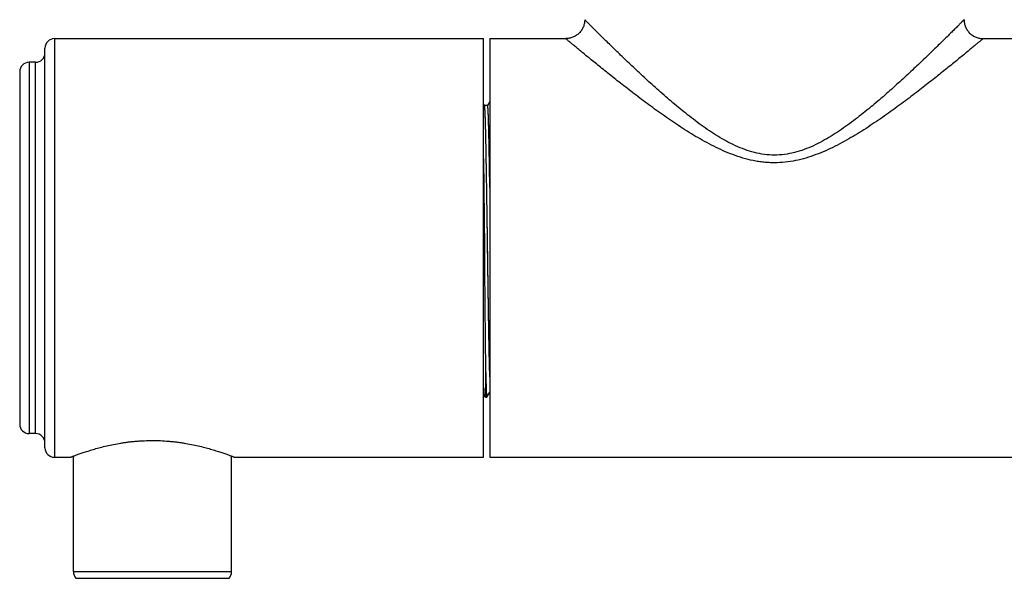
# Model space of a CAD drawing. Units: inches. Extents: x -2.9 to 24.3, y 4.3 to 13.7.
# Drawn here: x 18.4 to 21.5, y 6.3 to 8.1 of the extents above; entities that cross this region are included whole.
import ezdxf

# ---------------------------------------------------------------- set-up
doc = ezdxf.new("R2010")
doc.units = ezdxf.units.IN
doc.header["$LTSCALE"] = 1.21
doc.header["$MEASUREMENT"] = 0
doc.layers.get('0').update_dxf_attribs({"linetype": 'CONTINUOUS'})

msp = doc.modelspace()

# ---------------------------------------------------------------- linework, layer by layer
at = {"color": 7, "linetype": 'CONTINUOUS'}
for p, q in [((18.486, 8.0267), (19.843, 8.0267)), ((19.843, 6.7017), (19.843, 8.0267)), ((19.863, 8.0267), (20.103, 8.0267)), ((19.863, 8.0267), (19.863, 6.7017)), ((21.423, 8.0267), (23.703, 8.0267)), ((18.456, 6.7317), (18.456, 7.9967)), ((18.426, 7.9517), (18.406, 7.9517)), ((18.376, 7.9217), (18.376, 6.8067)), ((19.8462, 7.8152), (19.843, 7.8208)), ((19.863, 7.8278), (19.8557, 7.8152)), ((19.8561, 7.8154), (19.846, 7.8154)), ((19.8464, 7.8147), (19.8462, 7.8152)), ((19.8466, 7.8136), (19.8462, 7.8152)), ((19.843, 7.6464), (19.8456, 7.3642)), ((19.849, 7.0059), (19.849, 6.8917)), ((19.843, 6.9011), (19.8475, 6.8933)), ((19.8466, 6.8956), (19.8464, 6.8968)), ((19.8475, 6.8933), (19.8466, 6.8956)), ((19.8479, 6.8928), (19.8475, 6.8933)), ((19.8479, 6.8928), (19.8476, 6.8932)), ((19.8479, 6.8928), (19.849, 6.8917)), ((19.849, 6.8917), (19.8534, 6.8917)), ((19.8533, 6.8918), (19.8534, 6.8917)), ((19.8536, 6.8918), (19.863, 6.9081)), ((18.426, 6.7767), (18.406, 6.7767)), ((18.486, 6.7017), (18.536, 6.7017)), ((18.546, 6.34), (18.546, 6.7055)), ((19.046, 6.34), (19.046, 6.7055)), ((19.056, 6.7017), (19.843, 6.7017)), ((19.863, 6.7017), (23.703, 6.7017))]:
    msp.add_line(p, q, dxfattribs=at)
at = {"color": 9, "linetype": 'CONTINUOUS'}
for p, q in [((18.486, 8.0267), (18.486, 6.7017)), ((18.406, 7.9517), (18.406, 6.7767)), ((18.426, 6.7767), (18.426, 7.9517)), ((18.546, 6.34), (19.046, 6.34)), ((18.5538, 6.3186), (19.0381, 6.3186))]:
    msp.add_line(p, q, dxfattribs=at)
at = {"color": 7, "linetype": 'CONTINUOUS'}
for centre, radius, start, end in [((18.486, 7.9967), 0.03, 90, 180), ((18.426, 7.9817), 0.03, 270, 360), ((18.406, 7.9217), 0.03, 90, 180), ((-117.0697, 6.2533), 136.9197, 0.464871, 0.582988), ((20.4017, 6.9727), 0.561, 185.1053, 185.8877), ((20.3539, 6.9681), 0.5129, 185.0791, 186.1625), ((20.2845, 6.9607), 0.4431, 185.9009, 186.0581), ((20.187, 6.9502), 0.345, 186.1731, 186.7175), ((19.851, 6.8953), 0.00401, 208.5155, 209.9111), ((18.406, 6.8067), 0.03, 180, 270), ((18.426, 6.7467), 0.03, 0, 90), ((18.486, 6.7317), 0.03, 180, 270), ((18.579, 6.34), 0.033, 180, 220.3676), ((19.013, 6.34), 0.033, 319.6324, 360)]:
    msp.add_arc(centre, radius, start, end, dxfattribs=at)
for points, knots in [([(20.163, 8.0867), (20.163, 8.083), (20.1623, 8.0755), (20.1596, 8.0662), (20.1563, 8.059), (20.1522, 8.052), (20.1457, 8.0439), (20.1377, 8.0374), (20.1306, 8.0333), (20.1234, 8.03), (20.1142, 8.0274), (20.1066, 8.0267), (20.103, 8.0267)], [0, 0, 0, 0, 0.116604, 0.239948, 0.303837, 0.36877, 0.5, 0.63123, 0.696162, 0.760051, 0.883395, 1, 1, 1, 1]), ([(21.363, 8.0867), (21.363, 8.083), (21.3637, 8.0755), (21.3663, 8.0662), (21.3696, 8.059), (21.3737, 8.052), (21.3802, 8.0439), (21.3883, 8.0374), (21.3954, 8.0333), (21.4026, 8.03), (21.4118, 8.0274), (21.4193, 8.0267), (21.423, 8.0267)], [0, 0, 0, 0, 0.116604, 0.239949, 0.303837, 0.36877, 0.5, 0.63123, 0.696162, 0.760051, 0.883395, 1, 1, 1, 1]), ([(19.863, 6.9559), (19.8628, 6.9616), (19.8624, 6.974), (19.8619, 6.9939), (19.8614, 7.0163), (19.8607, 7.0508), (19.8598, 7.099), (19.8588, 7.1619), (19.8578, 7.2304), (19.8568, 7.3025), (19.8557, 7.3763), (19.8547, 7.4497), (19.8538, 7.5098), (19.8531, 7.5562), (19.8526, 7.5892), (19.8521, 7.6206), (19.8516, 7.6503), (19.8511, 7.6781), (19.8506, 7.7037), (19.8501, 7.7269), (19.8495, 7.7477), (19.8491, 7.7634), (19.8487, 7.7746), (19.8485, 7.782), (19.8482, 7.7887), (19.848, 7.7946), (19.8477, 7.7998), (19.8475, 7.8042), (19.8472, 7.8079), (19.847, 7.8105), (19.8468, 7.8122), (19.8467, 7.8132), (19.8465, 7.814), (19.8464, 7.8145), (19.8464, 7.8147)], [0, 0, 0, 0, 0.020114, 0.043333, 0.069496, 0.098441, 0.163864, 0.237777, 0.318194, 0.402893, 0.489579, 0.575873, 0.659424, 0.699456, 0.73795, 0.774644, 0.809299, 0.841675, 0.871536, 0.898683, 0.922944, 0.944153, 0.953561, 0.962145, 0.969895, 0.976802, 0.982855, 0.988045, 0.992362, 0.995798, 0.997182, 0.998344, 0.999283, 1, 1, 1, 1]), ([(19.863, 6.9559), (19.8628, 6.9615), (19.8624, 6.9738), (19.8617, 7.0015), (19.8609, 7.042), (19.8599, 7.0967), (19.8588, 7.1586), (19.8578, 7.2259), (19.8568, 7.2969), (19.8558, 7.3697), (19.8548, 7.4423), (19.8538, 7.5129), (19.8528, 7.5795), (19.8519, 7.6317), (19.8512, 7.6702), (19.8507, 7.6961), (19.8502, 7.7198), (19.8497, 7.7411), (19.8492, 7.76), (19.8487, 7.7761), (19.8483, 7.7879), (19.8479, 7.7959), (19.8476, 7.8009), (19.8474, 7.8051), (19.8471, 7.8086), (19.8469, 7.8113), (19.8467, 7.8129), (19.8466, 7.8136)], [0, 0, 0, 0, 0.019872, 0.042792, 0.097065, 0.161398, 0.234165, 0.313337, 0.396832, 0.482457, 0.567907, 0.650886, 0.72923, 0.800854, 0.833504, 0.863768, 0.891464, 0.916413, 0.938433, 0.957345, 0.973023, 0.979627, 0.985399, 0.990329, 0.99441, 0.997636, 1, 1, 1, 1]), ([(19.863, 7.5562), (19.8628, 7.5656), (19.8625, 7.5842), (19.8621, 7.6114), (19.8617, 7.6374), (19.8612, 7.662), (19.8608, 7.6851), (19.8603, 7.7066), (19.8599, 7.7264), (19.8595, 7.7444), (19.8591, 7.7583), (19.8588, 7.7684), (19.8586, 7.7752), (19.8583, 7.7815), (19.8581, 7.7873), (19.8579, 7.7925), (19.8577, 7.7972), (19.8575, 7.8014), (19.8572, 7.805), (19.857, 7.8081), (19.8568, 7.8104), (19.8567, 7.8119), (19.8566, 7.8128), (19.8565, 7.8135), (19.8564, 7.8141), (19.8563, 7.8145), (19.8562, 7.8147), (19.8562, 7.8149), (19.8561, 7.8151), (19.8561, 7.8152), (19.856, 7.8153), (19.8559, 7.8154), (19.8559, 7.8154)], [0, 0, 0, 0, 0.10932, 0.214384, 0.314695, 0.40976, 0.499085, 0.582188, 0.65868, 0.728214, 0.790443, 0.818709, 0.845018, 0.869336, 0.89164, 0.91191, 0.930126, 0.946267, 0.960315, 0.972249, 0.982052, 0.986149, 0.989707, 0.992725, 0.995205, 0.996245, 0.997152, 0.997928, 0.998574, 0.999094, 0.999494, 1, 1, 1, 1]), ([(19.863, 7.556), (19.8627, 7.5745), (19.8623, 7.6018), (19.8617, 7.6372), (19.8612, 7.6619), (19.8608, 7.685), (19.8603, 7.7065), (19.8599, 7.7264), (19.8595, 7.7444), (19.859, 7.7605), (19.8586, 7.7727), (19.8583, 7.7815), (19.8581, 7.7872), (19.8579, 7.7925), (19.8577, 7.7972), (19.8575, 7.8014), (19.8572, 7.805), (19.857, 7.8081), (19.8568, 7.8106), (19.8566, 7.8126), (19.8564, 7.8139), (19.8562, 7.8147), (19.8561, 7.815), (19.8561, 7.8152), (19.856, 7.8153), (19.8559, 7.8154), (19.8559, 7.8154)], [0, 0, 0, 0, 0.214475, 0.314819, 0.409833, 0.499072, 0.582149, 0.658675, 0.728265, 0.79053, 0.845085, 0.869375, 0.891646, 0.911881, 0.930063, 0.946176, 0.960204, 0.972129, 0.981937, 0.989615, 0.995152, 0.99712, 0.998559, 0.999086, 0.999492, 1, 1, 1, 1]), ([(19.8456, 7.3642), (19.8457, 7.3473), (19.846, 7.3138), (19.8464, 7.264), (19.8468, 7.2152), (19.8473, 7.1682), (19.8477, 7.1234), (19.8481, 7.0877), (19.8484, 7.0606), (19.8486, 7.0358), (19.8488, 7.0177), (19.849, 7.0059)], [0, 0, 0, 0, 0.141133, 0.280787, 0.417288, 0.549096, 0.674675, 0.792574, 0.848216, 0.901435, 1, 1, 1, 1]), ([(19.8456, 7.3642), (19.8457, 7.3473), (19.846, 7.3138), (19.8464, 7.2639), (19.8468, 7.2152), (19.8473, 7.1682), (19.8477, 7.1234), (19.8481, 7.0813), (19.8486, 7.0424), (19.8488, 7.0177), (19.849, 7.0059)], [0, 0, 0, 0, 0.141118, 0.280806, 0.417313, 0.549116, 0.674698, 0.792592, 0.901464, 1, 1, 1, 1]), ([(19.849, 7.0059), (19.8491, 6.9985), (19.8494, 6.9843), (19.8499, 6.9641), (19.8504, 6.9463), (19.8509, 6.9309), (19.8513, 6.9196), (19.8516, 6.9118), (19.8518, 6.907), (19.8521, 6.9028), (19.8523, 6.8993), (19.8525, 6.8965), (19.8527, 6.8948), (19.8528, 6.8941)], [0, 0, 0, 0, 0.200041, 0.380529, 0.540229, 0.678251, 0.793825, 0.842992, 0.886309, 0.923708, 0.955145, 0.980586, 1, 1, 1, 1]), ([(19.8463, 6.8968), (19.8461, 6.8978), (19.8457, 6.9001), (19.845, 6.904), (19.8444, 6.9087), (19.844, 6.9121), (19.8438, 6.9139)], [0, 0, 0, 0, 0.17986, 0.406558, 0.680007, 1, 1, 1, 1]), ([(19.8476, 6.8932), (19.8474, 6.8934), (19.8472, 6.8938), (19.8468, 6.895), (19.8465, 6.896), (19.8463, 6.8968)], [0, 0, 0, 0, 0.177772, 0.402803, 1, 1, 1, 1]), ([(19.8525, 6.8972), (19.8525, 6.8965), (19.8527, 6.8952), (19.8528, 6.8938), (19.853, 6.8929), (19.8531, 6.8924), (19.8532, 6.8921), (19.8533, 6.8919), (19.8533, 6.8918)], [0, 0, 0, 0, 0.385585, 0.68046, 0.793902, 0.884764, 0.953262, 1, 1, 1, 1]), ([(19.8528, 6.8941), (19.8528, 6.8939), (19.8529, 6.8936), (19.853, 6.8931), (19.853, 6.8926), (19.8531, 6.8923), (19.8532, 6.892), (19.8533, 6.8919), (19.8533, 6.8918), (19.8534, 6.8917), (19.8534, 6.8917), (19.8534, 6.8917)], [0, 0, 0, 0, 0.224355, 0.419451, 0.585395, 0.722367, 0.830702, 0.911105, 0.941362, 0.96556, 1, 1, 1, 1]), ([(18.536, 6.7017), (18.536, 6.7017), (18.536, 6.7017), (18.536, 6.7017), (18.536, 6.7017), (18.5361, 6.7017), (18.5361, 6.7017), (18.5362, 6.7018), (18.5363, 6.7018), (18.5365, 6.7019), (18.5367, 6.702), (18.537, 6.7021), (18.5374, 6.7022), (18.538, 6.7025), (18.5389, 6.7028), (18.5399, 6.7032), (18.5411, 6.7037), (18.5425, 6.7042), (18.544, 6.7048), (18.5456, 6.7054), (18.5481, 6.7063), (18.5516, 6.7076), (18.5562, 6.7094), (18.5614, 6.7112), (18.5672, 6.7133), (18.5734, 6.7155), (18.5803, 6.7178), (18.5876, 6.7202), (18.5982, 6.7236), (18.6127, 6.7279), (18.6314, 6.7331), (18.6516, 6.7381), (18.6733, 6.7427), (18.6922, 6.7461), (18.7079, 6.7485), (18.72, 6.7501), (18.7323, 6.7515), (18.7448, 6.7527), (18.7575, 6.7537), (18.7746, 6.7545), (18.7874, 6.7548), (18.796, 6.7548)], [0, 0, 0, 0, 0.00002, 0.000081, 0.000181, 0.000323, 0.000504, 0.000726, 0.001289, 0.002014, 0.002898, 0.003942, 0.005145, 0.008028, 0.011543, 0.015689, 0.020462, 0.025855, 0.031861, 0.038474, 0.045685, 0.061873, 0.080367, 0.101089, 0.123962, 0.148906, 0.175839, 0.204676, 0.235332, 0.301763, 0.374458, 0.452751, 0.535972, 0.62343, 0.668516, 0.714381, 0.760924, 0.808043, 0.855636, 0.903588, 1, 1, 1, 1]), ([(18.796, 6.7548), (18.8046, 6.7548), (18.8216, 6.7545), (18.8429, 6.7531), (18.8596, 6.7515), (18.872, 6.7501), (18.8841, 6.7485), (18.8998, 6.7461), (18.9187, 6.7427), (18.9404, 6.7381), (18.9606, 6.7331), (18.9793, 6.7279), (18.9962, 6.7228), (19.0091, 6.7186), (19.0185, 6.7155), (19.0248, 6.7133), (19.0305, 6.7112), (19.0357, 6.7094), (19.0404, 6.7076), (19.0444, 6.7061), (19.0474, 6.705), (19.0495, 6.7042), (19.0508, 6.7037), (19.052, 6.7032), (19.0531, 6.7028), (19.0539, 6.7025), (19.0546, 6.7022), (19.055, 6.7021), (19.0553, 6.702), (19.0555, 6.7019), (19.0556, 6.7018), (19.0558, 6.7018), (19.0559, 6.7017), (19.0559, 6.7017), (19.0559, 6.7017), (19.056, 6.7017), (19.056, 6.7017), (19.056, 6.7017), (19.056, 6.7017)], [0, 0, 0, 0, 0.096409, 0.191948, 0.239069, 0.285614, 0.331482, 0.376571, 0.464033, 0.547259, 0.625554, 0.69825, 0.764681, 0.824171, 0.851103, 0.876045, 0.898915, 0.919636, 0.938129, 0.954317, 0.968139, 0.974145, 0.979538, 0.984312, 0.988458, 0.991974, 0.994856, 0.996059, 0.997102, 0.997986, 0.99871, 0.999274, 0.999495, 0.999677, 0.999818, 0.999919, 0.99998, 1, 1, 1, 1])]:
    msp.add_open_spline(points, degree=3, knots=knots, dxfattribs=at)
at = {"color": 9, "linetype": 'CONTINUOUS'}
for points, knots in [([(21.363, 8.0867), (21.363, 8.0867), (21.3629, 8.0866), (21.3627, 8.0864), (21.3624, 8.0861), (21.3618, 8.0855), (21.3608, 8.0845), (21.3592, 8.0829), (21.3572, 8.0809), (21.3548, 8.0784), (21.3519, 8.0756), (21.3473, 8.0709), (21.3405, 8.0642), (21.3313, 8.0549), (21.3206, 8.0443), (21.3086, 8.0324), (21.2953, 8.0194), (21.2755, 7.9999), (21.2483, 7.9735), (21.213, 7.9398), (21.1746, 7.9038), (21.1334, 7.8664), (21.0897, 7.8281), (21.0434, 7.7897), (20.9945, 7.7523), (20.9425, 7.7172), (20.8962, 7.6916), (20.857, 7.6752), (20.8163, 7.6625), (20.763, 7.6552), (20.7097, 7.6625), (20.669, 7.6752), (20.6298, 7.6916), (20.5834, 7.7172), (20.5315, 7.7523), (20.4825, 7.7897), (20.4363, 7.8281), (20.3925, 7.8664), (20.3514, 7.9038), (20.313, 7.9398), (20.2777, 7.9735), (20.2505, 7.9999), (20.2306, 8.0194), (20.2174, 8.0324), (20.2054, 8.0443), (20.1947, 8.0549), (20.1854, 8.0642), (20.1787, 8.0709), (20.174, 8.0756), (20.1712, 8.0784), (20.1688, 8.0809), (20.1667, 8.0829), (20.1652, 8.0845), (20.1641, 8.0855), (20.1635, 8.0861), (20.1633, 8.0864), (20.1631, 8.0866), (20.163, 8.0867), (20.163, 8.0867)], [0, 0, 0, 0, 0.000055, 0.000218, 0.000487, 0.000863, 0.00193, 0.003413, 0.005304, 0.007598, 0.010288, 0.013368, 0.020664, 0.029391, 0.039447, 0.050727, 0.063131, 0.076566, 0.106161, 0.138814, 0.173966, 0.211122, 0.249902, 0.289967, 0.331017, 0.372801, 0.415051, 0.436291, 0.457547, 0.5, 0.542452, 0.563708, 0.584949, 0.627199, 0.668983, 0.710033, 0.750098, 0.788878, 0.826034, 0.861186, 0.893839, 0.923434, 0.936868, 0.949273, 0.960553, 0.970609, 0.979336, 0.986632, 0.989712, 0.992402, 0.994696, 0.996587, 0.99807, 0.999137, 0.999512, 0.999782, 0.999945, 1, 1, 1, 1]), ([(21.423, 8.0267), (21.423, 8.0267), (21.423, 8.0267), (21.423, 8.0267), (21.4229, 8.0266), (21.4229, 8.0266), (21.4228, 8.0265), (21.4227, 8.0264), (21.4226, 8.0263), (21.4224, 8.0262), (21.4222, 8.026), (21.4219, 8.0257), (21.4214, 8.0253), (21.4206, 8.0247), (21.4198, 8.024), (21.4188, 8.0232), (21.4178, 8.0223), (21.4161, 8.0209), (21.4136, 8.0189), (21.4104, 8.0161), (21.4066, 8.013), (21.4024, 8.0095), (21.3978, 8.0057), (21.3928, 8.0015), (21.3852, 7.9952), (21.3748, 7.9865), (21.3612, 7.9753), (21.3462, 7.9631), (21.33, 7.9498), (21.3127, 7.9357), (21.2943, 7.9209), (21.2749, 7.9054), (21.2474, 7.8837), (21.2111, 7.8554), (21.1654, 7.8209), (21.1169, 7.7857), (21.0658, 7.7507), (21.0212, 7.7225), (20.984, 7.7011), (20.9551, 7.6859), (20.9253, 7.6717), (20.8945, 7.6591), (20.8628, 7.6484), (20.8302, 7.6401), (20.7968, 7.6349), (20.7686, 7.6334), (20.7461, 7.634), (20.7292, 7.6353), (20.7124, 7.6375), (20.6903, 7.6415), (20.6632, 7.6484), (20.6314, 7.6591), (20.6007, 7.6717), (20.5709, 7.6859), (20.542, 7.7012), (20.5048, 7.7225), (20.4602, 7.7507), (20.409, 7.7857), (20.3606, 7.8209), (20.3149, 7.8555), (20.2786, 7.8837), (20.2511, 7.9054), (20.2317, 7.9209), (20.2133, 7.9357), (20.1959, 7.9498), (20.1797, 7.9631), (20.1648, 7.9753), (20.1512, 7.9865), (20.1408, 7.9952), (20.1332, 8.0015), (20.1282, 8.0057), (20.1235, 8.0095), (20.1193, 8.013), (20.1156, 8.0161), (20.1123, 8.0189), (20.1099, 8.0209), (20.1082, 8.0223), (20.1071, 8.0232), (20.1062, 8.024), (20.1053, 8.0247), (20.1046, 8.0253), (20.1041, 8.0257), (20.1038, 8.026), (20.1036, 8.0262), (20.1034, 8.0263), (20.1032, 8.0264), (20.1031, 8.0265), (20.1031, 8.0266), (20.103, 8.0266), (20.103, 8.0267), (20.103, 8.0267), (20.103, 8.0267), (20.103, 8.0267)], [0, 0, 0, 0, 0.000003, 0.000014, 0.00003, 0.000054, 0.00012, 0.000213, 0.000333, 0.00048, 0.000653, 0.000853, 0.001335, 0.001925, 0.002622, 0.003425, 0.004333, 0.005345, 0.007673, 0.0104, 0.013516, 0.017012, 0.020876, 0.025095, 0.029658, 0.039762, 0.051078, 0.063503, 0.076935, 0.091277, 0.106442, 0.122349, 0.138922, 0.173813, 0.210663, 0.249108, 0.288852, 0.329657, 0.3504, 0.371342, 0.392463, 0.413743, 0.435164, 0.456702, 0.478324, 0.499991, 0.510831, 0.521665, 0.532487, 0.543292, 0.564829, 0.586251, 0.607533, 0.628654, 0.649595, 0.670339, 0.711147, 0.750894, 0.789333, 0.826178, 0.86107, 0.877647, 0.893557, 0.908726, 0.923071, 0.936504, 0.948927, 0.960242, 0.970341, 0.974902, 0.97912, 0.982983, 0.986479, 0.989597, 0.992325, 0.994655, 0.995667, 0.996576, 0.99738, 0.998077, 0.998667, 0.999149, 0.999349, 0.999522, 0.999668, 0.999788, 0.99988, 0.999947, 0.99997, 0.999987, 0.999997, 1, 1, 1, 1])]:
    msp.add_open_spline(points, degree=3, knots=knots, dxfattribs=at)
at = {"color": 7, "linetype": 'CONTINUOUS'}
msp.add_open_spline([(19.849, 7.006), (19.849, 7.006), (19.849, 7.006), (19.849, 7.0059)], degree=3, dxfattribs=at)

doc.saveas('drawing.dxf')
